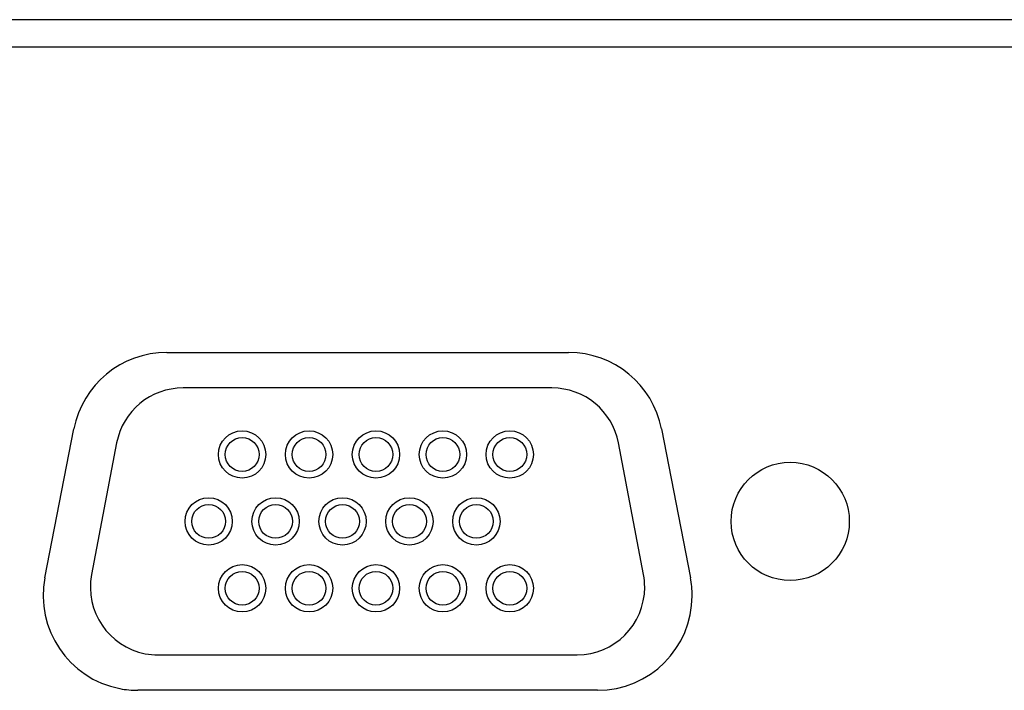
# Model space of a CAD drawing. Units: inches. Extents: x 0.5 to 16.1, y 0.5 to 11.2.
# Drawn here: x 6.8 to 7.2, y 3.3 to 3.6 of the extents above; entities that cross this region are included whole.
import ezdxf

# ---------------------------------------------------------------- set-up
doc = ezdxf.new("R2010")
doc.units = ezdxf.units.IN
doc.header["$MEASUREMENT"] = 0
doc.layers.add('Layer 1', color=7, linetype='Continuous')

# ---------------------------------------------------------------- blocks, each defined once
blk = doc.blocks.new('block 41')
at = {"layer": 'Layer 1', "color": 7, "lineweight": 25, "true_color": 0xffffff}
blk.add_lwpolyline([(9.81683, 3.55898), (4.72724, 3.55898)], dxfattribs=at)
blk = doc.blocks.new('block 42')
at = {"layer": 'Layer 1', "color": 7, "lineweight": 25, "true_color": 0xffffff}
blk.add_lwpolyline([(4.77204, 3.54788), (9.77204, 3.54788)], dxfattribs=at)
blk = doc.blocks.new('block 401')
at = {"layer": 'Layer 1', "color": 7, "lineweight": 25, "true_color": 0xffffff}
blk.add_lwpolyline([(7.07996, 3.33085), (7.06965, 3.38501)], dxfattribs=at)
blk = doc.blocks.new('block 402')
at = {"layer": 'Layer 1', "color": 7, "lineweight": 25, "true_color": 0xffffff}
blk.add_lwpolyline([(7.04236, 3.40759), (6.89076, 3.40759)], dxfattribs=at)
blk = doc.blocks.new('block 403')
at = {"layer": 'Layer 1', "color": 7, "lineweight": 25, "true_color": 0xffffff}
blk.add_lwpolyline([(6.88044, 3.29788), (7.05268, 3.29788)], dxfattribs=at)
blk = doc.blocks.new('block 404')
at = {"layer": 'Layer 1', "color": 7, "lineweight": 25, "true_color": 0xffffff}
blk.add_lwpolyline([(6.86347, 3.38501), (6.85315, 3.33085)], dxfattribs=at)
blk = doc.blocks.new('block 405')
at = {"layer": 'Layer 1', "color": 7, "lineweight": 25, "true_color": 0xffffff}
blk.add_open_spline([(7.06965, 3.38501), (7.06716, 3.39812), (7.0557, 3.40759), (7.04236, 3.40759)], degree=3, dxfattribs=at)
blk = doc.blocks.new('block 406')
at = {"layer": 'Layer 1', "color": 7, "lineweight": 25, "true_color": 0xffffff}
blk.add_open_spline([(6.97975, 3.38023), (6.97975, 3.3856), (6.9754, 3.38996), (6.97003, 3.38996), (6.96466, 3.38996), (6.9603, 3.3856), (6.9603, 3.38023), (6.9603, 3.37488), (6.96466, 3.37052), (6.97003, 3.37052), (6.9754, 3.37052), (6.97975, 3.37488), (6.97975, 3.38023), (6.97975, 3.38023), (6.97975, 3.38023), (6.97975, 3.38023)], degree=3, knots=[0, 0, 0, 0, 1, 1, 1, 2, 2, 2, 3, 3, 3, 4, 4, 4, 5, 5, 5, 5], dxfattribs=at)
blk = doc.blocks.new('block 407')
at = {"layer": 'Layer 1', "color": 7, "lineweight": 25, "true_color": 0xffffff}
blk.add_open_spline([(7.00725, 3.38023), (7.00725, 3.3856), (7.0029, 3.38996), (6.99753, 3.38996), (6.99216, 3.38996), (6.9878, 3.3856), (6.9878, 3.38023), (6.9878, 3.37488), (6.99216, 3.37052), (6.99753, 3.37052), (7.0029, 3.37052), (7.00725, 3.37488), (7.00725, 3.38023), (7.00725, 3.38023), (7.00725, 3.38023), (7.00725, 3.38023)], degree=3, knots=[0, 0, 0, 0, 1, 1, 1, 2, 2, 2, 3, 3, 3, 4, 4, 4, 5, 5, 5, 5], dxfattribs=at)
blk = doc.blocks.new('block 408')
at = {"layer": 'Layer 1', "color": 7, "lineweight": 25, "true_color": 0xffffff}
blk.add_open_spline([(7.03475, 3.38023), (7.03475, 3.3856), (7.0304, 3.38996), (7.02503, 3.38996), (7.01966, 3.38996), (7.0153, 3.3856), (7.0153, 3.38023), (7.0153, 3.37488), (7.01966, 3.37052), (7.02503, 3.37052), (7.0304, 3.37052), (7.03475, 3.37488), (7.03475, 3.38023), (7.03475, 3.38023), (7.03475, 3.38023), (7.03475, 3.38023)], degree=3, knots=[0, 0, 0, 0, 1, 1, 1, 2, 2, 2, 3, 3, 3, 4, 4, 4, 5, 5, 5, 5], dxfattribs=at)
blk = doc.blocks.new('block 409')
at = {"layer": 'Layer 1', "color": 7, "lineweight": 25, "true_color": 0xffffff}
blk.add_open_spline([(7.02101, 3.35274), (7.02101, 3.35811), (7.01665, 3.36246), (7.01128, 3.36246), (7.00591, 3.36246), (7.00156, 3.35811), (7.00156, 3.35274), (7.00156, 3.34737), (7.00591, 3.34301), (7.01128, 3.34301), (7.01665, 3.34301), (7.02101, 3.34737), (7.02101, 3.35274), (7.02101, 3.35274), (7.02101, 3.35274), (7.02101, 3.35274)], degree=3, knots=[0, 0, 0, 0, 1, 1, 1, 2, 2, 2, 3, 3, 3, 4, 4, 4, 5, 5, 5, 5], dxfattribs=at)
blk = doc.blocks.new('block 410')
at = {"layer": 'Layer 1', "color": 7, "lineweight": 25, "true_color": 0xffffff}
blk.add_open_spline([(6.99351, 3.35274), (6.99351, 3.35811), (6.98915, 3.36246), (6.98378, 3.36246), (6.97841, 3.36246), (6.97406, 3.35811), (6.97406, 3.35274), (6.97406, 3.34737), (6.97841, 3.34301), (6.98378, 3.34301), (6.98915, 3.34301), (6.99351, 3.34737), (6.99351, 3.35274), (6.99351, 3.35274), (6.99351, 3.35274), (6.99351, 3.35274)], degree=3, knots=[0, 0, 0, 0, 1, 1, 1, 2, 2, 2, 3, 3, 3, 4, 4, 4, 5, 5, 5, 5], dxfattribs=at)
blk = doc.blocks.new('block 411')
at = {"layer": 'Layer 1', "color": 7, "lineweight": 25, "true_color": 0xffffff}
blk.add_open_spline([(7.01823, 3.35274), (7.01823, 3.35656), (7.01511, 3.35968), (7.01128, 3.35968), (7.00744, 3.35968), (7.00434, 3.35656), (7.00434, 3.35274), (7.00434, 3.3489), (7.00744, 3.34579), (7.01128, 3.34579), (7.01511, 3.34579), (7.01823, 3.3489), (7.01823, 3.35274), (7.01823, 3.35274), (7.01823, 3.35274), (7.01823, 3.35274)], degree=3, knots=[0, 0, 0, 0, 1, 1, 1, 2, 2, 2, 3, 3, 3, 4, 4, 4, 5, 5, 5, 5], dxfattribs=at)
blk = doc.blocks.new('block 412')
at = {"layer": 'Layer 1', "color": 7, "lineweight": 25, "true_color": 0xffffff}
blk.add_open_spline([(6.99073, 3.35274), (6.99073, 3.35656), (6.98761, 3.35968), (6.98378, 3.35968), (6.97994, 3.35968), (6.97684, 3.35656), (6.97684, 3.35274), (6.97684, 3.3489), (6.97994, 3.34579), (6.98378, 3.34579), (6.98761, 3.34579), (6.99073, 3.3489), (6.99073, 3.35274), (6.99073, 3.35274), (6.99073, 3.35274), (6.99073, 3.35274)], degree=3, knots=[0, 0, 0, 0, 1, 1, 1, 2, 2, 2, 3, 3, 3, 4, 4, 4, 5, 5, 5, 5], dxfattribs=at)
blk = doc.blocks.new('block 413')
at = {"layer": 'Layer 1', "color": 7, "lineweight": 25, "true_color": 0xffffff}
blk.add_open_spline([(7.03197, 3.38023), (7.03197, 3.38407), (7.02887, 3.38718), (7.02503, 3.38718), (7.0212, 3.38718), (7.01808, 3.38407), (7.01808, 3.38023), (7.01808, 3.37639), (7.0212, 3.37329), (7.02503, 3.37329), (7.02887, 3.37329), (7.03197, 3.37639), (7.03197, 3.38023), (7.03197, 3.38023), (7.03197, 3.38023), (7.03197, 3.38023)], degree=3, knots=[0, 0, 0, 0, 1, 1, 1, 2, 2, 2, 3, 3, 3, 4, 4, 4, 5, 5, 5, 5], dxfattribs=at)
blk = doc.blocks.new('block 414')
at = {"layer": 'Layer 1', "color": 7, "lineweight": 25, "true_color": 0xffffff}
blk.add_open_spline([(7.00447, 3.38023), (7.00447, 3.38407), (7.00137, 3.38718), (6.99753, 3.38718), (6.9937, 3.38718), (6.99059, 3.38407), (6.99059, 3.38023), (6.99059, 3.37639), (6.9937, 3.37329), (6.99753, 3.37329), (7.00137, 3.37329), (7.00447, 3.37639), (7.00447, 3.38023), (7.00447, 3.38023), (7.00447, 3.38023), (7.00447, 3.38023)], degree=3, knots=[0, 0, 0, 0, 1, 1, 1, 2, 2, 2, 3, 3, 3, 4, 4, 4, 5, 5, 5, 5], dxfattribs=at)
blk = doc.blocks.new('block 415')
at = {"layer": 'Layer 1', "color": 7, "lineweight": 25, "true_color": 0xffffff}
blk.add_open_spline([(6.97697, 3.38023), (6.97697, 3.38407), (6.97387, 3.38718), (6.97003, 3.38718), (6.9662, 3.38718), (6.96309, 3.38407), (6.96309, 3.38023), (6.96309, 3.37639), (6.9662, 3.37329), (6.97003, 3.37329), (6.97387, 3.37329), (6.97697, 3.37639), (6.97697, 3.38023), (6.97697, 3.38023), (6.97697, 3.38023), (6.97697, 3.38023)], degree=3, knots=[0, 0, 0, 0, 1, 1, 1, 2, 2, 2, 3, 3, 3, 4, 4, 4, 5, 5, 5, 5], dxfattribs=at)
blk = doc.blocks.new('block 416')
at = {"layer": 'Layer 1', "color": 7, "lineweight": 25, "true_color": 0xffffff}
blk.add_open_spline([(7.05268, 3.29788), (7.06802, 3.29788), (7.08046, 3.31031), (7.08046, 3.32565), (7.08046, 3.32739), (7.08029, 3.32914), (7.07996, 3.33085)], degree=3, knots=[0, 0, 0, 0, 1, 1, 1, 2, 2, 2, 2], dxfattribs=at)
blk = doc.blocks.new('block 417')
at = {"layer": 'Layer 1', "color": 7, "lineweight": 25, "true_color": 0xffffff}
blk.add_open_spline([(6.97975, 3.32523), (6.97975, 3.3306), (6.9754, 3.33496), (6.97003, 3.33496), (6.96466, 3.33496), (6.9603, 3.3306), (6.9603, 3.32523), (6.9603, 3.31986), (6.96466, 3.31551), (6.97003, 3.31551), (6.9754, 3.31551), (6.97975, 3.31986), (6.97975, 3.32523), (6.97975, 3.32523), (6.97975, 3.32523), (6.97975, 3.32523)], degree=3, knots=[0, 0, 0, 0, 1, 1, 1, 2, 2, 2, 3, 3, 3, 4, 4, 4, 5, 5, 5, 5], dxfattribs=at)
blk = doc.blocks.new('block 418')
at = {"layer": 'Layer 1', "color": 7, "lineweight": 25, "true_color": 0xffffff}
blk.add_open_spline([(7.00725, 3.32523), (7.00725, 3.3306), (7.0029, 3.33496), (6.99753, 3.33496), (6.99216, 3.33496), (6.9878, 3.3306), (6.9878, 3.32523), (6.9878, 3.31986), (6.99216, 3.31551), (6.99753, 3.31551), (7.0029, 3.31551), (7.00725, 3.31986), (7.00725, 3.32523), (7.00725, 3.32523), (7.00725, 3.32523), (7.00725, 3.32523)], degree=3, knots=[0, 0, 0, 0, 1, 1, 1, 2, 2, 2, 3, 3, 3, 4, 4, 4, 5, 5, 5, 5], dxfattribs=at)
blk = doc.blocks.new('block 419')
at = {"layer": 'Layer 1', "color": 7, "lineweight": 25, "true_color": 0xffffff}
blk.add_open_spline([(7.03475, 3.32523), (7.03475, 3.3306), (7.0304, 3.33496), (7.02503, 3.33496), (7.01966, 3.33496), (7.0153, 3.3306), (7.0153, 3.32523), (7.0153, 3.31986), (7.01966, 3.31551), (7.02503, 3.31551), (7.0304, 3.31551), (7.03475, 3.31986), (7.03475, 3.32523), (7.03475, 3.32523), (7.03475, 3.32523), (7.03475, 3.32523)], degree=3, knots=[0, 0, 0, 0, 1, 1, 1, 2, 2, 2, 3, 3, 3, 4, 4, 4, 5, 5, 5, 5], dxfattribs=at)
blk = doc.blocks.new('block 420')
at = {"layer": 'Layer 1', "color": 7, "lineweight": 25, "true_color": 0xffffff}
blk.add_open_spline([(6.97697, 3.32523), (6.97697, 3.32907), (6.97387, 3.33218), (6.97003, 3.33218), (6.9662, 3.33218), (6.96309, 3.32907), (6.96309, 3.32523), (6.96309, 3.32139), (6.9662, 3.31829), (6.97003, 3.31829), (6.97387, 3.31829), (6.97697, 3.32139), (6.97697, 3.32523), (6.97697, 3.32523), (6.97697, 3.32523), (6.97697, 3.32523)], degree=3, knots=[0, 0, 0, 0, 1, 1, 1, 2, 2, 2, 3, 3, 3, 4, 4, 4, 5, 5, 5, 5], dxfattribs=at)
blk = doc.blocks.new('block 421')
at = {"layer": 'Layer 1', "color": 7, "lineweight": 25, "true_color": 0xffffff}
blk.add_open_spline([(7.00447, 3.32523), (7.00447, 3.32907), (7.00137, 3.33218), (6.99753, 3.33218), (6.9937, 3.33218), (6.99059, 3.32907), (6.99059, 3.32523), (6.99059, 3.32139), (6.9937, 3.31829), (6.99753, 3.31829), (7.00137, 3.31829), (7.00447, 3.32139), (7.00447, 3.32523), (7.00447, 3.32523), (7.00447, 3.32523), (7.00447, 3.32523)], degree=3, knots=[0, 0, 0, 0, 1, 1, 1, 2, 2, 2, 3, 3, 3, 4, 4, 4, 5, 5, 5, 5], dxfattribs=at)
blk = doc.blocks.new('block 422')
at = {"layer": 'Layer 1', "color": 7, "lineweight": 25, "true_color": 0xffffff}
blk.add_open_spline([(7.03197, 3.32523), (7.03197, 3.32907), (7.02887, 3.33218), (7.02503, 3.33218), (7.0212, 3.33218), (7.01808, 3.32907), (7.01808, 3.32523), (7.01808, 3.32139), (7.0212, 3.31829), (7.02503, 3.31829), (7.02887, 3.31829), (7.03197, 3.32139), (7.03197, 3.32523), (7.03197, 3.32523), (7.03197, 3.32523), (7.03197, 3.32523)], degree=3, knots=[0, 0, 0, 0, 1, 1, 1, 2, 2, 2, 3, 3, 3, 4, 4, 4, 5, 5, 5, 5], dxfattribs=at)
blk = doc.blocks.new('block 423')
at = {"layer": 'Layer 1', "color": 7, "lineweight": 25, "true_color": 0xffffff}
blk.add_open_spline([(6.89076, 3.40759), (6.87742, 3.40759), (6.86596, 3.39812), (6.86347, 3.38501)], degree=3, dxfattribs=at)
blk = doc.blocks.new('block 424')
at = {"layer": 'Layer 1', "color": 7, "lineweight": 25, "true_color": 0xffffff}
blk.add_open_spline([(6.92475, 3.38023), (6.92475, 3.3856), (6.9204, 3.38996), (6.91503, 3.38996), (6.90966, 3.38996), (6.9053, 3.3856), (6.9053, 3.38023), (6.9053, 3.37488), (6.90966, 3.37052), (6.91503, 3.37052), (6.9204, 3.37052), (6.92475, 3.37488), (6.92475, 3.38023), (6.92475, 3.38023), (6.92475, 3.38023), (6.92475, 3.38023)], degree=3, knots=[0, 0, 0, 0, 1, 1, 1, 2, 2, 2, 3, 3, 3, 4, 4, 4, 5, 5, 5, 5], dxfattribs=at)
blk = doc.blocks.new('block 425')
at = {"layer": 'Layer 1', "color": 7, "lineweight": 25, "true_color": 0xffffff}
blk.add_open_spline([(6.95225, 3.38023), (6.95225, 3.3856), (6.9479, 3.38996), (6.94253, 3.38996), (6.93716, 3.38996), (6.9328, 3.3856), (6.9328, 3.38023), (6.9328, 3.37488), (6.93716, 3.37052), (6.94253, 3.37052), (6.9479, 3.37052), (6.95225, 3.37488), (6.95225, 3.38023), (6.95225, 3.38023), (6.95225, 3.38023), (6.95225, 3.38023)], degree=3, knots=[0, 0, 0, 0, 1, 1, 1, 2, 2, 2, 3, 3, 3, 4, 4, 4, 5, 5, 5, 5], dxfattribs=at)
blk = doc.blocks.new('block 426')
at = {"layer": 'Layer 1', "color": 7, "lineweight": 25, "true_color": 0xffffff}
blk.add_open_spline([(6.96601, 3.35274), (6.96601, 3.35811), (6.96165, 3.36246), (6.95628, 3.36246), (6.95091, 3.36246), (6.94656, 3.35811), (6.94656, 3.35274), (6.94656, 3.34737), (6.95091, 3.34301), (6.95628, 3.34301), (6.96165, 3.34301), (6.96601, 3.34737), (6.96601, 3.35274), (6.96601, 3.35274), (6.96601, 3.35274), (6.96601, 3.35274)], degree=3, knots=[0, 0, 0, 0, 1, 1, 1, 2, 2, 2, 3, 3, 3, 4, 4, 4, 5, 5, 5, 5], dxfattribs=at)
blk = doc.blocks.new('block 427')
at = {"layer": 'Layer 1', "color": 7, "lineweight": 25, "true_color": 0xffffff}
blk.add_open_spline([(6.9385, 3.35274), (6.9385, 3.35811), (6.93415, 3.36246), (6.92878, 3.36246), (6.92341, 3.36246), (6.91906, 3.35811), (6.91906, 3.35274), (6.91906, 3.34737), (6.92341, 3.34301), (6.92878, 3.34301), (6.93415, 3.34301), (6.9385, 3.34737), (6.9385, 3.35274), (6.9385, 3.35274), (6.9385, 3.35274), (6.9385, 3.35274)], degree=3, knots=[0, 0, 0, 0, 1, 1, 1, 2, 2, 2, 3, 3, 3, 4, 4, 4, 5, 5, 5, 5], dxfattribs=at)
blk = doc.blocks.new('block 428')
at = {"layer": 'Layer 1', "color": 7, "lineweight": 25, "true_color": 0xffffff}
blk.add_open_spline([(6.911, 3.35274), (6.911, 3.35811), (6.90665, 3.36246), (6.90128, 3.36246), (6.89591, 3.36246), (6.89156, 3.35811), (6.89156, 3.35274), (6.89156, 3.34737), (6.89591, 3.34301), (6.90128, 3.34301), (6.90665, 3.34301), (6.911, 3.34737), (6.911, 3.35274), (6.911, 3.35274), (6.911, 3.35274), (6.911, 3.35274)], degree=3, knots=[0, 0, 0, 0, 1, 1, 1, 2, 2, 2, 3, 3, 3, 4, 4, 4, 5, 5, 5, 5], dxfattribs=at)
blk = doc.blocks.new('block 429')
at = {"layer": 'Layer 1', "color": 7, "lineweight": 25, "true_color": 0xffffff}
blk.add_open_spline([(6.90823, 3.35274), (6.90823, 3.35656), (6.90512, 3.35968), (6.90128, 3.35968), (6.89744, 3.35968), (6.89434, 3.35656), (6.89434, 3.35274), (6.89434, 3.3489), (6.89744, 3.34579), (6.90128, 3.34579), (6.90512, 3.34579), (6.90823, 3.3489), (6.90823, 3.35274), (6.90823, 3.35274), (6.90823, 3.35274), (6.90823, 3.35274)], degree=3, knots=[0, 0, 0, 0, 1, 1, 1, 2, 2, 2, 3, 3, 3, 4, 4, 4, 5, 5, 5, 5], dxfattribs=at)
blk = doc.blocks.new('block 430')
at = {"layer": 'Layer 1', "color": 7, "lineweight": 25, "true_color": 0xffffff}
blk.add_open_spline([(6.93573, 3.35274), (6.93573, 3.35656), (6.93261, 3.35968), (6.92878, 3.35968), (6.92494, 3.35968), (6.92184, 3.35656), (6.92184, 3.35274), (6.92184, 3.3489), (6.92494, 3.34579), (6.92878, 3.34579), (6.93261, 3.34579), (6.93573, 3.3489), (6.93573, 3.35274), (6.93573, 3.35274), (6.93573, 3.35274), (6.93573, 3.35274)], degree=3, knots=[0, 0, 0, 0, 1, 1, 1, 2, 2, 2, 3, 3, 3, 4, 4, 4, 5, 5, 5, 5], dxfattribs=at)
blk = doc.blocks.new('block 431')
at = {"layer": 'Layer 1', "color": 7, "lineweight": 25, "true_color": 0xffffff}
blk.add_open_spline([(6.96323, 3.35274), (6.96323, 3.35656), (6.96011, 3.35968), (6.95628, 3.35968), (6.95244, 3.35968), (6.94934, 3.35656), (6.94934, 3.35274), (6.94934, 3.3489), (6.95244, 3.34579), (6.95628, 3.34579), (6.96011, 3.34579), (6.96323, 3.3489), (6.96323, 3.35274), (6.96323, 3.35274), (6.96323, 3.35274), (6.96323, 3.35274)], degree=3, knots=[0, 0, 0, 0, 1, 1, 1, 2, 2, 2, 3, 3, 3, 4, 4, 4, 5, 5, 5, 5], dxfattribs=at)
blk = doc.blocks.new('block 432')
at = {"layer": 'Layer 1', "color": 7, "lineweight": 25, "true_color": 0xffffff}
blk.add_open_spline([(6.92197, 3.38023), (6.92197, 3.38407), (6.91887, 3.38718), (6.91503, 3.38718), (6.9112, 3.38718), (6.90809, 3.38407), (6.90809, 3.38023), (6.90809, 3.37639), (6.9112, 3.37329), (6.91503, 3.37329), (6.91887, 3.37329), (6.92197, 3.37639), (6.92197, 3.38023), (6.92197, 3.38023), (6.92197, 3.38023), (6.92197, 3.38023)], degree=3, knots=[0, 0, 0, 0, 1, 1, 1, 2, 2, 2, 3, 3, 3, 4, 4, 4, 5, 5, 5, 5], dxfattribs=at)
blk = doc.blocks.new('block 433')
at = {"layer": 'Layer 1', "color": 7, "lineweight": 25, "true_color": 0xffffff}
blk.add_open_spline([(6.94947, 3.38023), (6.94947, 3.38407), (6.94637, 3.38718), (6.94253, 3.38718), (6.9387, 3.38718), (6.93559, 3.38407), (6.93559, 3.38023), (6.93559, 3.37639), (6.9387, 3.37329), (6.94253, 3.37329), (6.94637, 3.37329), (6.94947, 3.37639), (6.94947, 3.38023), (6.94947, 3.38023), (6.94947, 3.38023), (6.94947, 3.38023)], degree=3, knots=[0, 0, 0, 0, 1, 1, 1, 2, 2, 2, 3, 3, 3, 4, 4, 4, 5, 5, 5, 5], dxfattribs=at)
blk = doc.blocks.new('block 434')
at = {"layer": 'Layer 1', "color": 7, "lineweight": 25, "true_color": 0xffffff}
blk.add_open_spline([(6.85315, 3.33085), (6.85029, 3.31578), (6.86018, 3.30124), (6.87525, 3.29836), (6.87696, 3.29804), (6.8787, 3.29788), (6.88044, 3.29788)], degree=3, knots=[0, 0, 0, 0, 1, 1, 1, 2, 2, 2, 2], dxfattribs=at)
blk = doc.blocks.new('block 435')
at = {"layer": 'Layer 1', "color": 7, "lineweight": 25, "true_color": 0xffffff}
blk.add_open_spline([(6.95225, 3.32523), (6.95225, 3.3306), (6.9479, 3.33496), (6.94253, 3.33496), (6.93716, 3.33496), (6.9328, 3.3306), (6.9328, 3.32523), (6.9328, 3.31986), (6.93716, 3.31551), (6.94253, 3.31551), (6.9479, 3.31551), (6.95225, 3.31986), (6.95225, 3.32523), (6.95225, 3.32523), (6.95225, 3.32523), (6.95225, 3.32523)], degree=3, knots=[0, 0, 0, 0, 1, 1, 1, 2, 2, 2, 3, 3, 3, 4, 4, 4, 5, 5, 5, 5], dxfattribs=at)
blk = doc.blocks.new('block 436')
at = {"layer": 'Layer 1', "color": 7, "lineweight": 25, "true_color": 0xffffff}
blk.add_open_spline([(6.92475, 3.32523), (6.92475, 3.3306), (6.9204, 3.33496), (6.91503, 3.33496), (6.90966, 3.33496), (6.9053, 3.3306), (6.9053, 3.32523), (6.9053, 3.31986), (6.90966, 3.31551), (6.91503, 3.31551), (6.9204, 3.31551), (6.92475, 3.31986), (6.92475, 3.32523), (6.92475, 3.32523), (6.92475, 3.32523), (6.92475, 3.32523)], degree=3, knots=[0, 0, 0, 0, 1, 1, 1, 2, 2, 2, 3, 3, 3, 4, 4, 4, 5, 5, 5, 5], dxfattribs=at)
blk = doc.blocks.new('block 437')
at = {"layer": 'Layer 1', "color": 7, "lineweight": 25, "true_color": 0xffffff}
blk.add_open_spline([(6.92197, 3.32523), (6.92197, 3.32907), (6.91887, 3.33218), (6.91503, 3.33218), (6.9112, 3.33218), (6.90809, 3.32907), (6.90809, 3.32523), (6.90809, 3.32139), (6.9112, 3.31829), (6.91503, 3.31829), (6.91887, 3.31829), (6.92197, 3.32139), (6.92197, 3.32523), (6.92197, 3.32523), (6.92197, 3.32523), (6.92197, 3.32523)], degree=3, knots=[0, 0, 0, 0, 1, 1, 1, 2, 2, 2, 3, 3, 3, 4, 4, 4, 5, 5, 5, 5], dxfattribs=at)
blk = doc.blocks.new('block 438')
at = {"layer": 'Layer 1', "color": 7, "lineweight": 25, "true_color": 0xffffff}
blk.add_open_spline([(6.94947, 3.32523), (6.94947, 3.32907), (6.94637, 3.33218), (6.94253, 3.33218), (6.9387, 3.33218), (6.93559, 3.32907), (6.93559, 3.32523), (6.93559, 3.32139), (6.9387, 3.31829), (6.94253, 3.31829), (6.94637, 3.31829), (6.94947, 3.32139), (6.94947, 3.32523), (6.94947, 3.32523), (6.94947, 3.32523), (6.94947, 3.32523)], degree=3, knots=[0, 0, 0, 0, 1, 1, 1, 2, 2, 2, 3, 3, 3, 4, 4, 4, 5, 5, 5, 5], dxfattribs=at)
blk = doc.blocks.new('block 400')
at = {"layer": 'Layer 1'}
for name in ['block 423', 'block 402', 'block 405', 'block 424', 'block 432', 'block 425', 'block 433', 'block 406', 'block 415', 'block 407', 'block 414', 'block 408', 'block 413', 'block 404', 'block 401', 'block 428', 'block 427', 'block 426', 'block 410', 'block 409', 'block 429', 'block 430', 'block 431', 'block 412', 'block 411', 'block 436', 'block 435', 'block 417', 'block 418', 'block 419', 'block 434', 'block 437', 'block 438', 'block 420', 'block 421', 'block 422', 'block 416', 'block 403']:
    blk.add_blockref(name, (0, 0), dxfattribs=at)
blk = doc.blocks.new('block 623')
at = {"layer": 'Layer 1', "color": 7, "lineweight": 25, "true_color": 0xffffff}
blk.add_lwpolyline([(6.88406, 3.42218), (7.04919, 3.42218)], dxfattribs=at)
blk = doc.blocks.new('block 629')
at = {"layer": 'Layer 1', "color": 7, "lineweight": 25, "true_color": 0xffffff}
blk.add_lwpolyline([(7.06107, 3.28329), (6.87218, 3.28329)], dxfattribs=at)
blk = doc.blocks.new('block 637')
at = {"layer": 'Layer 1', "color": 7, "lineweight": 25, "true_color": 0xffffff}
blk.add_lwpolyline([(7.08737, 3.39072), (7.09925, 3.3296)], dxfattribs=at)
blk = doc.blocks.new('block 638')
at = {"layer": 'Layer 1', "color": 7, "lineweight": 25, "true_color": 0xffffff}
blk.add_lwpolyline([(6.83401, 3.3296), (6.84589, 3.39072)], dxfattribs=at)
blk = doc.blocks.new('block 673')
at = {"layer": 'Layer 1', "color": 7, "lineweight": 25, "true_color": 0xffffff}
blk.add_open_spline([(7.06107, 3.28329), (7.08255, 3.28329), (7.09996, 3.3007), (7.09996, 3.32218), (7.09996, 3.32468), (7.09972, 3.32716), (7.09925, 3.3296)], degree=3, knots=[0, 0, 0, 0, 1, 1, 1, 2, 2, 2, 2], dxfattribs=at)
blk = doc.blocks.new('block 674')
at = {"layer": 'Layer 1', "color": 7, "lineweight": 25, "true_color": 0xffffff}
blk.add_open_spline([(7.08737, 3.39072), (7.08382, 3.40899), (7.06781, 3.42218), (7.04919, 3.42218)], degree=3, dxfattribs=at)
blk = doc.blocks.new('block 675')
at = {"layer": 'Layer 1', "color": 7, "lineweight": 25, "true_color": 0xffffff}
blk.add_open_spline([(6.88406, 3.42218), (6.86545, 3.42218), (6.84944, 3.40899), (6.84589, 3.39072)], degree=3, dxfattribs=at)
blk = doc.blocks.new('block 676')
at = {"layer": 'Layer 1', "color": 7, "lineweight": 25, "true_color": 0xffffff}
blk.add_open_spline([(6.83401, 3.3296), (6.82991, 3.30852), (6.84368, 3.28811), (6.86476, 3.284), (6.86721, 3.28353), (6.86969, 3.28329), (6.87218, 3.28329)], degree=3, knots=[0, 0, 0, 0, 1, 1, 1, 2, 2, 2, 2], dxfattribs=at)
blk = doc.blocks.new('block 677')
at = {"layer": 'Layer 1', "color": 7, "lineweight": 25, "true_color": 0xffffff}
blk.add_open_spline([(7.16455, 3.35274), (7.16455, 3.36615), (7.15366, 3.37704), (7.14024, 3.37704), (7.12682, 3.37704), (7.11594, 3.36615), (7.11594, 3.35274), (7.11594, 3.33931), (7.12682, 3.32843), (7.14024, 3.32843), (7.15366, 3.32843), (7.16455, 3.33931), (7.16455, 3.35274), (7.16455, 3.35274), (7.16455, 3.35274), (7.16455, 3.35274)], degree=3, knots=[0, 0, 0, 0, 1, 1, 1, 2, 2, 2, 3, 3, 3, 4, 4, 4, 5, 5, 5, 5], dxfattribs=at)

msp = doc.modelspace()

# ---------------------------------------------------------------- block references
at = {"layer": 'Layer 1'}
for name in ['block 41', 'block 42', 'block 675', 'block 623', 'block 674', 'block 400', 'block 638', 'block 637', 'block 677', 'block 676', 'block 673', 'block 629']:
    msp.add_blockref(name, (0, 0), dxfattribs=at)

doc.saveas('drawing.dxf')
